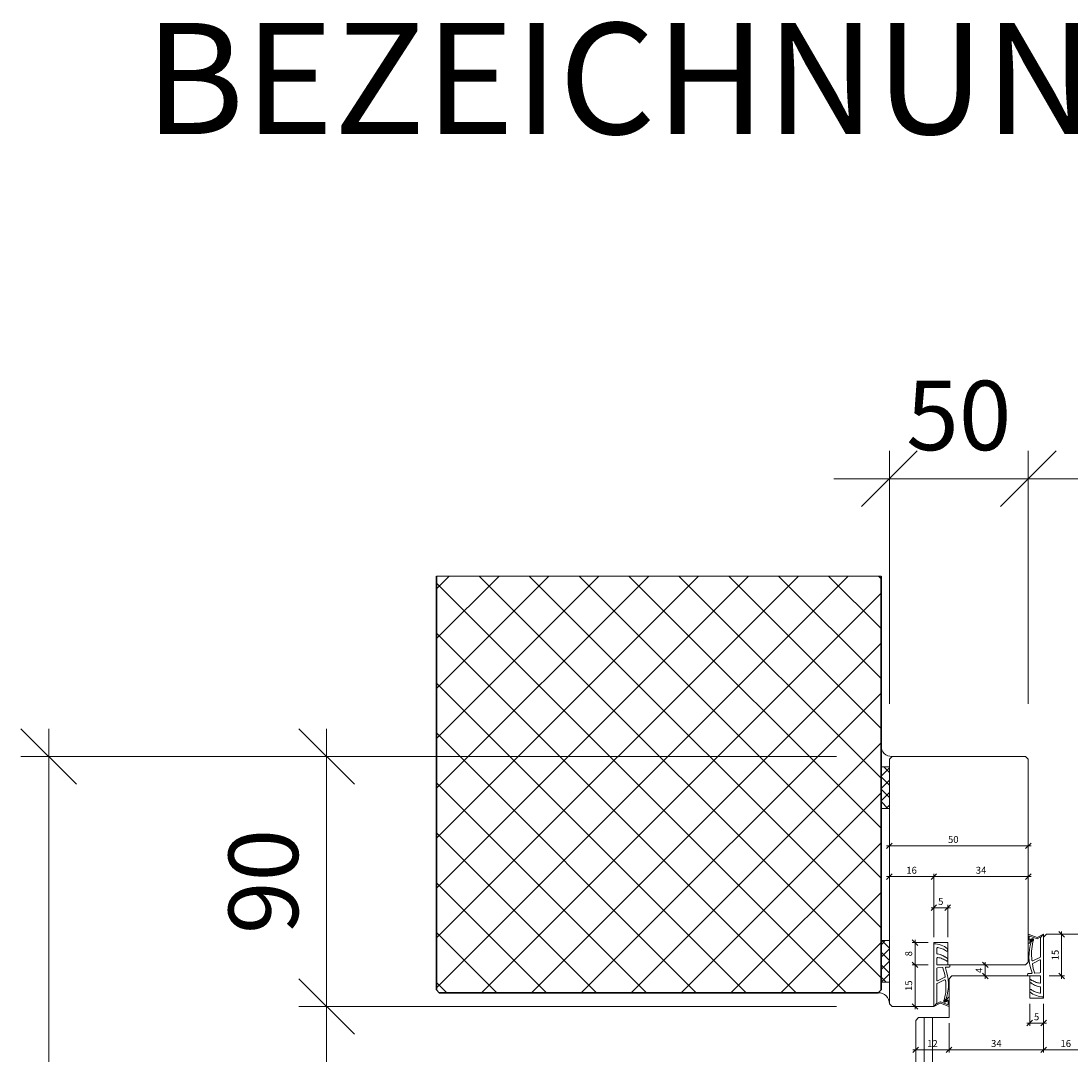
# Model space of a CAD drawing. Units: millimetres. Extents: x 57754 to 60283, y -5095 to -1179.
# Drawn here: x 59707 to 60085, y -1550 to -1179 of the extents above; entities that cross this region are included whole.
import ezdxf

# ---------------------------------------------------------------- set-up
doc = ezdxf.new("R2010")
doc.units = ezdxf.units.MM
doc.layers.get('0').update_dxf_attribs({"color": 3, "lineweight": 35})
for name, color, linetype, lineweight in [('001_Vollinie_035', 3, 'Continuous', 35), ('002_Vollinie_013', 4, 'Continuous', 13), ('011_Beschläge_Detail', 2, 'Continuous', 13), ('050_Bem1', 4, 'Continuous', 13), ('050_Bem10', 4, 'Continuous', 13)]:
    doc.layers.add(name, color=color, linetype=linetype, lineweight=lineweight)
doc.layers.add('086_Hilfslinie', color=1, linetype='Continuous', lineweight=13, plot=False)
doc.layers.add('SYMBOLE_10', color=2, linetype='Continuous')
doc.styles.add('BEMASSUNG', font='ARIALN.TTF')
doc.styles.add('Masstext', font='arial.ttf')

# ---------------------------------------------------------------- blocks, each defined once
blk = doc.blocks.new('_Oblique')
at = {"color": 0, "lineweight": -2}
blk.add_line((-0.5, -0.5), (0.5, 0.5), dxfattribs=at)

msp = doc.modelspace()

# ---------------------------------------------------------------- linework, layer by layer
at = {"layer": '001_Vollinie_035'}
for p, q in [((59856.42, -1527.34), (59856.42, -1378.34)), ((60016.42, -1378.34), (60016.42, -1527.34)), ((59857.42, -1528.34), (59856.42, -1527.34)), ((60015.42, -1528.34), (59857.42, -1528.34)), ((60016.42, -1527.34), (60015.42, -1528.34))]:
    msp.add_line(p, q, dxfattribs=at)
at = {"layer": '002_Vollinie_013'}
for p, q in [((60019.42, -1444.27), (60020.42, -1443.27)), ((60020.42, -1443.27), (60068.42, -1443.27)), ((60068.42, -1443.27), (60069.42, -1444.27)), ((60019.42, -1532.27), (60019.42, -1444.27)), ((60069.42, -1444.27), (60069.42, -1517.27)), ((60016.42, -1524.58), (60016.42, -1509.58)), ((60016.42, -1509.58), (60019.42, -1509.58)), ((60019.42, -1509.58), (60019.42, -1524.58)), ((60040.42, -1510.27), (60035.42, -1510.27)), ((60035.42, -1510.27), (60035.42, -1533.27)), ((60040.42, -1518.27), (60040.42, -1510.27)), ((60035.42, -1518.27), (60035.42, -1533.27)), ((60051.42, -1518.27), (60040.42, -1518.27)), ((60061.42, -1518.27), (60051.42, -1518.27)), ((60068.42, -1518.27), (60061.42, -1518.27)), ((60069.42, -1517.27), (60068.42, -1518.27)), ((60019.42, -1524.58), (60016.42, -1524.58)), ((60016.42, -1527.34), (60016.42, -1524.58)), ((60016.42, -1524.58), (60019.42, -1524.58)), ((60019.42, -1524.58), (60019.42, -1532.27)), ((60015.42, -1528.34), (60016.42, -1527.34)), ((60020.42, -1533.27), (60019.42, -1532.27)), ((60034.42, -1533.27), (60020.42, -1533.27)), ((60035.42, -1533.27), (60034.42, -1533.27))]:
    msp.add_line(p, q, dxfattribs=at)
at = {"layer": '002_Vollinie_013', "lineweight": 5}
for p, q in [((60074.92, -1508.27), (60075.92, -1507.27)), ((60075.92, -1507.27), (60089.92, -1507.27)), ((60074.92, -1530.27), (60074.92, -1508.27)), ((60040.92, -1523.27), (60041.92, -1522.27)), ((60041.92, -1522.27), (60047.92, -1522.27)), ((60047.92, -1522.27), (60048.92, -1522.27)), ((60048.92, -1522.27), (60069.92, -1522.27)), ((60069.92, -1522.27), (60069.92, -1530.27)), ((60040.92, -1537.27), (60040.92, -1523.27)), ((60069.92, -1530.27), (60074.92, -1530.27)), ((60028.92, -1538.27), (60029.92, -1537.27)), ((60028.92, -3624.3), (60028.92, -1538.27)), ((60029.92, -1537.27), (60040.92, -1537.27))]:
    msp.add_line(p, q, dxfattribs=at)
at = {"layer": '002_Vollinie_013', "linetype": 'Continuous'}
for p, q in [((60017.87, -1509.58), (60016.42, -1511.03)), ((60016.73, -1509.58), (60019.42, -1512.27)), ((60019.42, -1512.52), (60016.42, -1515.52)), ((60016.42, -1513.76), (60019.42, -1516.76)), ((60019.42, -1517.01), (60016.42, -1520.01)), ((60016.42, -1518.25), (60019.42, -1521.25)), ((60019.42, -1521.5), (60016.42, -1524.5)), ((60016.42, -1522.74), (60018.26, -1524.58))]:
    msp.add_line(p, q, dxfattribs=at)
at = {"layer": '002_Vollinie_013'}
msp.add_arc((60015.57, -1532.19), 3.86, 358.8493, 92.105, dxfattribs=at)
at = {"layer": '011_Beschläge_Detail'}
for p, q in [((60069.42, -1507.58), (60069.42, -1510.36)), ((60072.58, -1508.47), (60069.7, -1507.4)), ((60072.58, -1508.92), (60070, -1507.98)), ((60074.92, -1507.27), (60072.67, -1508.46)), ((60073.87, -1508.44), (60074.92, -1507.27)), ((60074.92, -1529.84), (60074.92, -1507.27)), ((60035.42, -1510.7), (60035.42, -1533.27)), ((60069.72, -1508.17), (60069.72, -1509.22)), ((60069.74, -1510.52), (60069.85, -1510.44)), ((60073.72, -1508.36), (60072.67, -1508.92)), ((60073.87, -1515.38), (60073.87, -1508.44)), ((60036.47, -1512.37), (60036.47, -1514.09)), ((60071.04, -1516.85), (60073.76, -1515.56)), ((60036.47, -1515.95), (60036.47, -1517.97)), ((60038.51, -1519.24), (60036.75, -1519.36)), ((60040.42, -1518.27), (60036.77, -1518.27)), ((60040.94, -1519.09), (60039.75, -1519.16)), ((60040.42, -1516.29), (60040.42, -1516.66)), ((60040.42, -1518.27), (60041.22, -1518.27)), ((60041.22, -1518.27), (60041.22, -1518.79)), ((60071, -1517.76), (60073.59, -1516.53)), ((60073.87, -1520.88), (60073.87, -1516.71)), ((60036.47, -1519.66), (60036.47, -1523.83)), ((60039.35, -1522.78), (60036.76, -1524.01)), ((60069.12, -1522.27), (60069.12, -1521.75)), ((60069.92, -1522.27), (60069.12, -1522.27)), ((60069.4, -1521.45), (60070.6, -1521.37)), ((60069.92, -1522.27), (60073.57, -1522.27)), ((60071.83, -1521.3), (60073.59, -1521.18)), ((60073.87, -1524.59), (60073.87, -1522.57)), ((60036.47, -1525.15), (60036.47, -1532.1)), ((60039.3, -1523.69), (60036.59, -1524.97)), ((60069.92, -1524.25), (60069.92, -1523.88)), ((60073.87, -1528.17), (60073.87, -1526.45)), ((60040.6, -1530.02), (60040.49, -1530.1)), ((60040.92, -1532.96), (60040.92, -1530.18)), ((60035.42, -1533.27), (60037.68, -1532.08)), ((60036.47, -1532.1), (60035.42, -1533.27)), ((60036.62, -1532.18), (60037.68, -1531.62)), ((60037.77, -1531.62), (60040.34, -1532.55)), ((60037.77, -1532.07), (60040.64, -1533.14)), ((60040.62, -1532.37), (60040.62, -1531.31))]:
    msp.add_line(p, q, dxfattribs=at)
for points in [[(60040.42, -1513.08), (60040.42, -1512.72, 0.220524), (60040.32, -1512.49, 0.088051), (60038.03, -1511.16, 0.088051), (60035.42, -1510.7, -0.970106)], [(60035.42, -1518.27), (60035.42, -1510.7, -1.153967)], [(60035.42, -1518.29), (60035.42, -1510.7, -3.068134)], [(60040.42, -1512.9), (60040.42, -1513.08, -0.613658), (60039.95, -1513.32, 0.063001), (60038.46, -1512.5, 0.063001), (60036.81, -1512.08, 0.45206), (60036.47, -1512.37), (60036.47, -1514.09, 0.364559), (60036.72, -1514.38, -0.066365), (60038.63, -1514.98, -0.066365), (60040.32, -1516.06, -0.220524), (60040.42, -1516.29), (60040.42, -1516.66, -0.613658), (60039.95, -1516.9, 0.063001), (60038.46, -1516.08, 0.063001), (60036.81, -1515.65, 0.45206), (60036.47, -1515.95), (60036.47, -1517.97, 0.414214), (60036.77, -1518.27, 0.584488)], [(60069.92, -1527.64), (60069.92, -1527.46, -0.613658), (60070.4, -1527.21, 0.063001), (60071.89, -1528.04, 0.063001), (60073.53, -1528.46, 0.45206), (60073.87, -1528.17), (60073.87, -1526.45, 0.364559), (60073.62, -1526.16, -0.066365), (60071.71, -1525.56, -0.066365), (60070.03, -1524.48, -0.220524), (60069.92, -1524.25), (60069.92, -1523.88, -0.613658), (60070.4, -1523.64, 0.063001), (60071.89, -1524.46, 0.063001), (60073.53, -1524.89, 0.45206), (60073.87, -1524.59), (60073.87, -1522.57, 0.414214), (60073.57, -1522.27, 0.584488)], [(60074.92, -1522.25), (60074.92, -1529.84, -3.068134)], [(60074.92, -1522.27), (60074.92, -1529.84, -1.153967)], [(60069.92, -1527.46), (60069.92, -1527.82, 0.220524), (60070.03, -1528.05, 0.088051), (60072.32, -1529.38, 0.088051), (60074.92, -1529.84, -0.970106)]]:
    msp.add_lwpolyline(points, format="xyb", dxfattribs=at)
for centre, radius, start, end in [((60069.62, -1507.58), 0.2, 65.7528, 180), ((60069.92, -1508.17), 0.2, 65.7528, 180), ((60069.62, -1510.36), 0.2, 180, 307.6129), ((60086.06, -1515.17), 16.4, 161.6604, 201.2717), ((60069.92, -1509.22), 0.2, 180, 322.9473), ((60069.73, -1510.28), 0.2, 307.6129, 345.4719), ((60070.68, -1510.08), 0.2, 121.7723, 159.0791), ((60088.31, -1514.2), 17.73, 166.2122, 188.0764), ((60072.62, -1508.37), 0.1, 245.7528, 297.8675), ((60072.62, -1508.83), 0.1, 245.7528, 297.8675), ((60073.77, -1508.44), 0.1, 0, 117.8675), ((60036.77, -1514.09), 0.3, 180, 260.1191), ((60036.77, -1514.09), 0.3, 180, 260.1191), ((60035.42, -1521.84), 7.57, 49.7443, 80.1191), ((60073.67, -1515.38), 0.2, 295.3817, 0), ((60036.77, -1515.95), 0.3, 82.6967, 180), ((60036.77, -1517.97), 0.3, 180, 270), ((60036.77, -1519.66), 0.3, 93.6786, 180), ((60035.95, -1522.37), 6.77, 53.8572, 82.6967), ((60038.52, -1519.44), 0.2, 18.3585, 93.6786), ((60039.76, -1519.36), 0.2, 93.6786, 197.4102), ((60040.12, -1516.66), 0.3, 233.8572, 0), ((60040.12, -1516.29), 0.3, 0, 49.7443), ((60040.92, -1518.79), 0.3, 273.6786, 0), ((60070.96, -1516.67), 0.2, 183.7745, 295.3817), ((60071.08, -1517.94), 0.2, 115.3817, 187.8851), ((60088.67, -1515.5), 17.95, 187.8851, 198.3585), ((60073.67, -1516.71), 0.2, 0, 115.3817), ((60021.68, -1525.03), 17.95, 7.8851, 18.3585), ((60039.26, -1522.6), 0.2, 295.3817, 7.8851), ((60024.29, -1525.37), 16.4, 341.6604, 21.2717), ((60069.42, -1521.75), 0.3, 93.6786, 180), ((60070.58, -1521.18), 0.2, 273.6786, 17.4102), ((60071.82, -1521.1), 0.2, 198.3585, 273.6786), ((60073.57, -1522.57), 0.3, 0, 90), ((60073.57, -1520.88), 0.3, 273.6786, 0), ((60036.67, -1523.83), 0.2, 180, 295.3817), ((60036.67, -1525.15), 0.2, 115.3817, 180), ((60022.04, -1526.34), 17.73, 346.2122, 8.0764), ((60039.39, -1523.87), 0.2, 3.7745, 115.3817), ((60070.22, -1523.88), 0.3, 53.8572, 180), ((60070.22, -1524.25), 0.3, 180, 229.7443), ((60074.92, -1518.7), 7.57, 229.7443, 260.1191), ((60074.39, -1518.17), 6.77, 233.8572, 262.6967), ((60073.57, -1524.59), 0.3, 262.6967, 0), ((60073.57, -1526.45), 0.3, 0, 80.1191), ((60073.57, -1526.45), 0.3, 0, 80.1191), ((60039.67, -1530.46), 0.2, 301.7723, 339.0791), ((60040.62, -1530.26), 0.2, 127.6129, 165.4719), ((60040.72, -1530.18), 0.2, 0, 127.6129), ((60036.57, -1532.1), 0.1, 180, 297.8675), ((60037.73, -1531.71), 0.1, 65.7528, 117.8675), ((60037.73, -1532.16), 0.1, 65.7528, 117.8675), ((60040.42, -1531.31), 0.2, 360, 142.9473), ((60040.42, -1532.37), 0.2, 245.7528, 0), ((60040.72, -1532.96), 0.2, 245.7528, 0)]:
    msp.add_arc(centre, radius, start, end, dxfattribs=at)
for points, knots in [([(60070.57, -1509.91), (60070.87, -1509.72), (60070.91, -1509.62), (60070.96, -1509.47), (60070.98, -1509.42), (60071, -1509.32), (60071.01, -1509.27), (60071.02, -1509.21), (60071.01, -1509.2), (60071.01, -1509.19), (60071.01, -1509.19), (60071, -1509.17), (60070.99, -1509.16), (60070.96, -1509.14), (60070.94, -1509.12), (60070.9, -1509.11), (60070.88, -1509.11), (60070.82, -1509.11), (60070.76, -1509.12), (60070.61, -1509.22), (60070.52, -1509.29), (60070.35, -1509.48), (60070.27, -1509.6), (60070.13, -1509.81), (60070.08, -1509.92), (60070, -1510.1), (60069.97, -1510.17), (60069.94, -1510.27), (60069.93, -1510.3), (60069.92, -1510.33)], [0.021939, 0.021939, 0.021939, 0.021939, 0.384055, 0.384055, 0.563214, 0.563214, 0.742373, 0.742373, 0.901673, 0.901673, 1.009477, 1.009477, 1.117281, 1.117281, 1.295902, 1.295902, 1.474523, 1.474523, 1.843422, 1.843422, 2.212322, 2.212322, 2.581221, 2.581221, 2.889871, 2.889871, 3.14583, 3.14583, 3.247017, 3.247017, 3.247017, 3.247017]), ([(60071.09, -1509.97), (60071.16, -1509.81), (60071.28, -1509.52), (60071.35, -1509.08), (60070.84, -1508.62), (60070.37, -1508.96), (60070.08, -1509.35)], [0, 0, 0, 0, 0.547573, 0.946741, 1.216629, 2.377607, 2.377607, 2.377607, 2.377607]), ([(60039.25, -1530.57), (60039.18, -1530.73), (60039.06, -1531.02), (60038.99, -1531.46), (60039.5, -1531.92), (60039.97, -1531.58), (60040.26, -1531.19)], [0, 0, 0, 0, 0.547573, 0.946741, 1.216629, 2.377607, 2.377607, 2.377607, 2.377607]), ([(60039.77, -1530.63), (60039.48, -1530.81), (60039.43, -1530.92), (60039.38, -1531.07), (60039.37, -1531.12), (60039.34, -1531.22), (60039.33, -1531.27), (60039.33, -1531.33), (60039.33, -1531.34), (60039.34, -1531.35), (60039.34, -1531.35), (60039.35, -1531.37), (60039.35, -1531.38), (60039.39, -1531.4), (60039.41, -1531.41), (60039.45, -1531.43), (60039.46, -1531.43), (60039.52, -1531.43), (60039.58, -1531.41), (60039.74, -1531.32), (60039.82, -1531.24), (60040, -1531.06), (60040.08, -1530.94), (60040.21, -1530.73), (60040.27, -1530.62), (60040.35, -1530.44), (60040.38, -1530.37), (60040.41, -1530.27), (60040.42, -1530.24), (60040.42, -1530.21)], [0.021939, 0.021939, 0.021939, 0.021939, 0.384055, 0.384055, 0.563214, 0.563214, 0.742373, 0.742373, 0.901673, 0.901673, 1.009477, 1.009477, 1.117281, 1.117281, 1.295902, 1.295902, 1.474523, 1.474523, 1.843422, 1.843422, 2.212322, 2.212322, 2.581221, 2.581221, 2.889871, 2.889871, 3.14583, 3.14583, 3.247017, 3.247017, 3.247017, 3.247017])]:
    msp.add_open_spline(points, degree=3, knots=knots, dxfattribs=at)
at = {"layer": '050_Bem1', "linetype": 'Continuous'}
for p, q in [((60004.64, -1378.34), (59856.42, -1526.56)), ((59986.68, -1378.34), (59856.42, -1508.59)), ((59968.72, -1378.34), (59856.42, -1490.63)), ((59950.76, -1378.34), (59856.42, -1472.67)), ((59932.8, -1378.34), (59856.42, -1454.71)), ((59914.84, -1378.34), (59856.42, -1436.75)), ((59896.88, -1378.34), (59856.42, -1418.79)), ((59878.92, -1378.34), (59856.42, -1400.83)), ((59860.96, -1378.34), (59856.42, -1382.87)), ((59871.78, -1378.34), (60016.42, -1522.98)), ((59889.74, -1378.34), (60016.42, -1505.02)), ((59907.7, -1378.34), (60016.42, -1487.06)), ((59925.66, -1378.34), (60016.42, -1469.1)), ((59943.62, -1378.34), (60016.42, -1451.14)), ((59961.58, -1378.34), (60016.42, -1433.18)), ((59979.54, -1378.34), (60016.42, -1415.22)), ((59997.5, -1378.34), (60016.42, -1397.26)), ((60015.46, -1378.34), (60016.42, -1379.3)), ((59856.42, -1380.94), (60003.82, -1528.34)), ((60016.42, -1384.52), (59872.6, -1528.34)), ((59856.42, -1398.9), (59985.86, -1528.34)), ((60016.42, -1402.48), (59890.56, -1528.34)), ((59856.42, -1416.86), (59967.89, -1528.34)), ((60016.42, -1420.44), (59908.52, -1528.34)), ((59856.42, -1434.82), (59949.93, -1528.34)), ((60016.42, -1438.4), (59926.48, -1528.34)), ((60016.42, -1450.31), (60019.42, -1447.31)), ((60019.42, -1449.06), (60017.39, -1447.03)), ((60019.42, -1453.55), (60016.42, -1450.55)), ((59856.42, -1452.79), (59931.97, -1528.34)), ((60016.42, -1454.8), (60019.42, -1451.8)), ((60019.42, -1458.04), (60016.42, -1455.04)), ((60016.42, -1456.36), (59944.45, -1528.34)), ((60016.42, -1459.29), (60019.42, -1456.29)), ((60018.92, -1462.03), (60016.42, -1459.53)), ((60018.17, -1462.03), (60019.42, -1460.78)), ((59856.42, -1470.75), (59914.01, -1528.34)), ((60016.42, -1474.32), (59962.41, -1528.34)), ((59856.42, -1488.71), (59896.05, -1528.34)), ((60016.42, -1492.28), (59980.37, -1528.34)), ((59856.42, -1506.67), (59878.09, -1528.34)), ((60016.42, -1510.24), (59998.33, -1528.34)), ((59856.42, -1524.63), (59860.13, -1528.34))]:
    msp.add_line(p, q, dxfattribs=at)
at = {"layer": '050_Bem1'}
for p, q in [((60016.42, -1447.03), (60016.42, -1439.34)), ((60020.42, -1443.27), (60019.42, -1444.27)), ((60016.42, -1462.03), (60016.42, -1447.03)), ((60016.42, -1447.03), (60019.42, -1447.03)), ((60019.42, -1447.03), (60016.42, -1447.03)), ((60019.42, -1444.27), (60019.42, -1447.03)), ((60019.42, -1447.03), (60019.42, -1462.03)), ((60019.42, -1462.03), (60016.42, -1462.03)), ((60018.42, -1475.44), (60070.42, -1475.44)), ((60019.42, -1495.48), (60019.42, -1474.44)), ((60069.42, -1495.48), (60069.42, -1474.44)), ((60036.42, -1486.52), (60018.42, -1486.52)), ((60019.42, -1486.27), (60019.42, -1485.52)), ((60070.42, -1486.52), (60034.42, -1486.52)), ((60035.42, -1508.27), (60035.42, -1485.52)), ((60035.42, -1508.27), (60035.42, -1485.52)), ((60069.42, -1515.27), (60069.42, -1485.52)), ((60034.42, -1497.74), (60041.42, -1497.74)), ((60035.42, -1508.27), (60035.42, -1496.74)), ((60040.42, -1508.27), (60040.42, -1496.74)), ((60077.92, -1507.27), (60082.41, -1507.27)), ((60081.41, -1523.27), (60081.41, -1506.27)), ((60033.42, -1510.27), (60027.65, -1510.27)), ((60028.65, -1519.29), (60028.65, -1509.27)), ((60033.42, -1518.29), (60027.65, -1518.29)), ((60033.42, -1518.29), (60027.65, -1518.29)), ((60028.65, -1534.27), (60028.65, -1517.29)), ((60051.93, -1518.27), (60052.93, -1518.27)), ((60053.93, -1517.27), (60053.93, -1523.27)), ((60051.93, -1522.27), (60052.93, -1522.27)), ((60076.92, -1522.27), (60082.41, -1522.27)), ((60033.42, -1533.27), (60027.65, -1533.27)), ((60069.92, -1532.27), (60069.92, -1540.26)), ((60074.92, -1532.27), (60074.92, -1549.89)), ((60074.92, -1532.27), (60074.92, -1549.89)), ((60074.92, -1532.27), (60074.92, -1540.26)), ((60028.92, -1538.27), (60029.92, -1537.27)), ((60028.92, -3624.3), (60028.92, -1538.27)), ((60029.92, -1537.27), (60031.92, -1537.27)), ((60031.92, -1537.27), (60031.92, -3625.3)), ((60033.92, -1537.27), (60031.92, -1537.27)), ((60031.92, -1537.27), (60031.92, -3625.3)), ((60034.92, -1537.27), (60033.92, -1537.27)), ((60034.92, -3625.3), (60034.92, -1537.27)), ((60028.92, -1540.27), (60028.92, -1549.89)), ((60040.92, -1539.27), (60040.92, -1549.89)), ((60068.92, -1539.26), (60075.92, -1539.26)), ((60041.92, -1548.89), (60027.92, -1548.89)), ((60039.92, -1548.89), (60075.92, -1548.89)), ((60040.92, -1546.89), (60040.92, -1547.89)), ((60073.92, -1548.89), (60091.92, -1548.89))]:
    msp.add_line(p, q, dxfattribs=at)
msp.add_arc((60020.28, -1439.41), 3.86, 178.8493, 272.105, dxfattribs=at)
at = {"layer": '050_Bem10'}
for p, q in [((60019.42, -1424.27), (60019.42, -1333.27)), ((60069.42, -1424.27), (60069.42, -1333.27)), ((60019.42, -1343.27), (59999.42, -1343.27)), ((60019.42, -1343.27), (60069.42, -1343.27)), ((60069.42, -1343.27), (60089.42, -1343.27)), ((59716.84, -1433.27), (59716.84, -3643.3)), ((59816.84, -1433.27), (59816.84, -1543.27)), ((60000.42, -1443.27), (59706.84, -1443.27)), ((60000.42, -1443.27), (59806.84, -1443.27)), ((59816.84, -1523.27), (59816.84, -3643.3)), ((60000.42, -1533.27), (59806.84, -1533.27)), ((60000.42, -1533.27), (59806.84, -1533.27))]:
    msp.add_line(p, q, dxfattribs=at)
at = {"layer": '086_Hilfslinie', "lineweight": 13}
for p, q in [((60016.42, -1378.34), (59856.42, -1378.34)), ((59856.42, -1378.34), (59856.42, -1527.34)), ((60016.42, -1527.34), (60016.42, -1378.34)), ((59856.42, -1527.34), (59857.42, -1528.34)), ((59857.42, -1528.34), (60015.42, -1528.34)), ((60015.42, -1528.34), (60016.42, -1527.34))]:
    msp.add_line(p, q, dxfattribs=at)

# ---------------------------------------------------------------- block references
at = {"layer": '050_Bem1', "xscale": 2, "yscale": 2, "zscale": 2}
for p, rotation in [((60019.42, -1475.44), 180), ((60019.42, -1486.52), 180), ((60035.42, -1486.52), 180), ((60035.42, -1497.74), 180), ((60081.41, -1507.27), 90), ((60028.65, -1510.27), 90), ((60028.65, -1518.29), 90), ((60028.65, -1518.29), 270), ((60053.93, -1518.27), 90), ((60053.93, -1522.27), 270), ((60081.41, -1522.27), 270), ((60028.65, -1533.27), 270), ((60069.92, -1539.26), 180), ((60028.92, -1548.89), 180), ((60040.92, -1548.89), 180), ((60074.92, -1548.89), 180)]:
    msp.add_blockref('_Oblique', p, dxfattribs=dict(at, rotation=rotation))
for p in [(60069.42, -1475.44), (60035.42, -1486.52), (60069.42, -1486.52), (60040.42, -1497.74), (60074.92, -1539.26), (60040.92, -1548.89), (60074.92, -1548.89)]:
    msp.add_blockref('_Oblique', p, dxfattribs=at)
at = {"layer": '050_Bem10', "xscale": 20, "yscale": 20, "zscale": 20}
msp.add_blockref('_Oblique', (60019.42, -1343.27), dxfattribs=at)
for p, rotation in [((60069.42, -1343.27), 180), ((59716.84, -1443.27), 90), ((59816.84, -1443.27), 90), ((59816.84, -1533.27), 270), ((59816.84, -1533.27), 90)]:
    msp.add_blockref('_Oblique', p, dxfattribs=dict(at, rotation=rotation))

# ---------------------------------------------------------------- texts
at = {"layer": '050_Bem1', "color": 10, "char_height": 2.5, "attachment_point": 5, "style": 'Masstext'}
for s, insert in [('\\A1;50', (60042.42, -1473.16)), ('\\A1;16', (60027.42, -1484.24)), ('\\A1;34', (60052.42, -1484.24)), ('\\A1;5', (60037.92, -1495.47)), ('\\A1;34', (60057.92, -1546.61)), ('\\A1;16', (60082.92, -1546.61))]:
    msp.add_mtext(s, dxfattribs=dict(at, insert=insert))
at = {"layer": '050_Bem1', "color": 10, "lineweight": 5, "char_height": 2.5, "attachment_point": 5, "rotation": 90, "style": 'Masstext'}
for s, insert in [('\\A1;8', (60026.37, -1514.28)), ('\\A1;15', (60026.37, -1525.78))]:
    msp.add_mtext(s, dxfattribs=dict(at, insert=insert))
at = {"layer": '050_Bem1', "color": 10, "char_height": 2.5, "attachment_point": 5, "rotation": 90, "style": 'Masstext'}
for s, insert in [('\\A1;15', (60079.13, -1514.77)), ('\\A1;4', (60051.68, -1520.27))]:
    msp.add_mtext(s, dxfattribs=dict(at, insert=insert))
at = {"layer": '050_Bem1', "color": 10, "lineweight": 5, "char_height": 2.5, "attachment_point": 5, "style": 'Masstext'}
for s, insert in [('\\A1;5', (60072.42, -1536.99)), ('\\A1;12', (60034.92, -1546.63))]:
    msp.add_mtext(s, dxfattribs=dict(at, insert=insert))
at = {"layer": '050_Bem10', "color": 10, "insert": (60044.42, -1320.51), "char_height": 25, "attachment_point": 5, "style": 'Masstext'}
msp.add_mtext('\\A1;50', dxfattribs=at)
at = {"layer": '050_Bem10', "color": 10, "insert": (59794.08, -1488.27), "char_height": 25, "attachment_point": 5, "rotation": 90, "style": 'Masstext'}
msp.add_mtext('\\A1;90', dxfattribs=at)
at = {"layer": 'SYMBOLE_10', "style": 'BEMASSUNG'}
msp.add_attdef('BEZEICHNUNG', (59751.39, -1219.21), 'A-A', height=40, dxfattribs=at)

doc.saveas('drawing.dxf')
